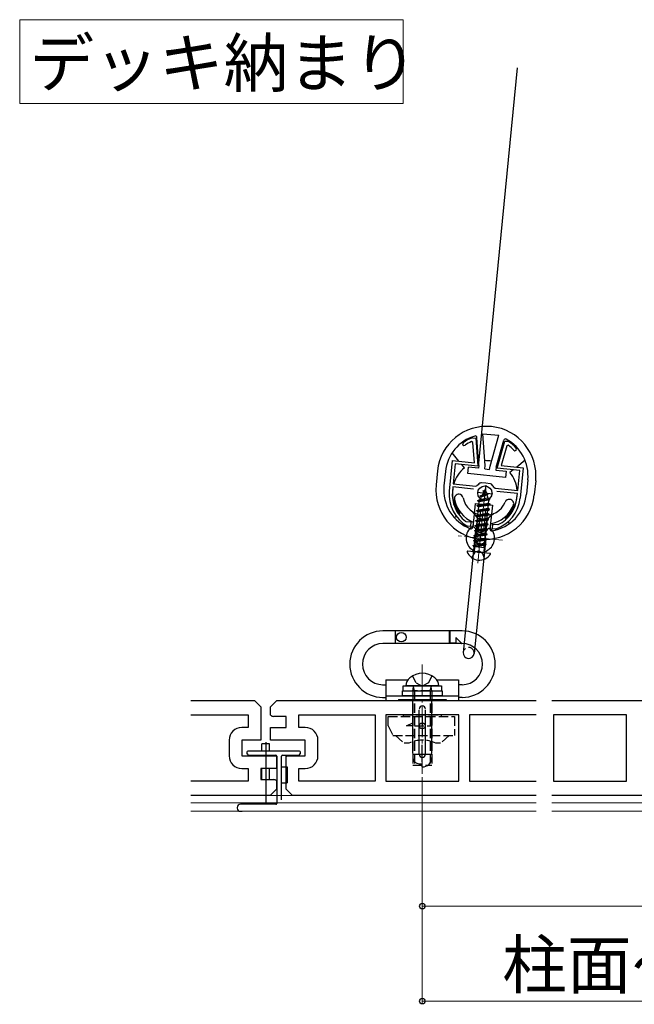
# Model space of a CAD drawing. Extents: x 0 to 1758, y 0 to 2614.
# Drawn here: x 1170 to 1364, y 502 to 813 of the extents above; entities that cross this region are included whole.
import ezdxf

# ---------------------------------------------------------------- set-up
doc = ezdxf.new("R2010")
doc.units = 0
doc.linetypes.add('YCENTER_1', pattern=[13, 10, -1, 1, -1])
doc.linetypes.add('YHIDDEN_1', pattern=[4, 3, -1])
for name, color, linetype, lineweight in [('USER1', 3, 'CONTINUOUS', 13), ('YKK_11', 7, 'CONTINUOUS', 30), ('YKK_12', 2, 'CONTINUOUS', 13), ('YKK_13', 4, 'CONTINUOUS', 30), ('YKK_D', 6, 'CONTINUOUS', 13)]:
    doc.layers.add(name, color=color, linetype=linetype, lineweight=lineweight)
doc.styles.add('text-b', font='txt')

msp = doc.modelspace()

# ---------------------------------------------------------------- linework, layer by layer
at = {"layer": 'USER1'}
for p, q in [((1169.63, 812.85), (1290.92, 812.85)), ((1169.63, 786.37), (1169.63, 812.85)), ((1290.92, 812.85), (1290.92, 786.37)), ((1290.92, 786.37), (1169.63, 786.37))]:
    msp.add_line(p, q, dxfattribs=at)
at = {"layer": 'YKK_11', "linetype": 'ByBlock', "lineweight": -2, "ltscale": 0.5}
for p, q in [((1312.97, 679.28, 0), (1312.55, 679.53, 0)), ((1312.79, 680.7, 0), (1312.92, 680.72, 0)), ((1312.92, 680.72, 0), (1313.88, 680.62, 0)), ((1313.45, 672.83, 0), (1312.97, 679.28, 0)), ((1313.88, 680.62, 0), (1314.53, 671.71, 0)), ((1320.6, 671.1, 0), (1323.03, 679.7, 0)), ((1323.03, 679.7, 0), (1323.98, 679.6, 0)), ((1323.98, 679.6, 0), (1324.11, 679.56, 0)), ((1323.64, 678.2, 0), (1321.88, 671.97, 0)), ((1324.1, 678.36, 0), (1323.64, 678.2, 0)), ((1305.5, 663.88, 0), (1306.47, 673.53, 0)), ((1306.47, 673.53, 0), (1313.45, 672.83, 0)), ((1307.37, 672.44, 0), (1306.73, 666.17, 0)), ((1314.53, 671.71, 0), (1307.37, 672.44, 0)), ((1327.76, 670.37, 0), (1320.6, 671.1, 0)), ((1321.88, 671.97, 0), (1328.86, 671.27, 0)), ((1327.13, 664.11, 0), (1327.76, 670.37, 0)), ((1328.86, 671.27, 0), (1327.88, 661.62, 0)), ((1306.73, 666.17, 0), (1313.9, 665.45, 0)), ((1315.41, 666.51, 0), (1315.69, 666.57, 0)), ((1315.69, 666.57, 0), (1317.06, 666.43, 0)), ((1317.06, 666.43, 0), (1318.43, 666.29, 0)), ((1318.43, 666.29, 0), (1318.7, 666.18, 0)), ((1306.63, 665.18, 0), (1306.49, 663.78, 0)), ((1313.17, 664.51, 0), (1306.63, 665.18, 0)), ((1313.9, 665.45, 0), (1314.34, 665.63, 0)), ((1319.57, 665.1, 0), (1319.96, 664.83, 0)), ((1319.96, 664.83, 0), (1327.13, 664.11, 0)), ((1327.03, 663.11, 0), (1320.49, 663.77, 0)), ((1326.89, 661.72, 0), (1327.03, 663.11, 0)), ((1310.58, 654.37, 0), (1310.73, 654.31, 0)), ((1310.73, 654.31, 0), (1312.3, 654.15, 0)), ((1312.3, 654.15, 0), (1312.15, 652.66, 0)), ((1311.28, 652.74, 0), (1311.16, 652.78, 0)), ((1312.15, 652.66, 0), (1311.28, 652.74, 0)), ((1319.11, 651.95, 0), (1319.26, 653.44, 0)), ((1319.98, 651.86, 0), (1319.11, 651.95, 0)), ((1319.26, 653.44, 0), (1320.83, 653.29, 0)), ((1320.11, 651.88, 0), (1319.98, 651.86, 0)), ((1320.83, 653.29, 0), (1320.99, 653.31, 0))]:
    msp.add_line(p, q, dxfattribs=at)
at = {"layer": 'YKK_11', "ltscale": 0.5}
for p, q in [((1314.25, 663.5, 0), (1319.23, 663, 0)), ((1316.99, 665.74, 0), (1316.49, 660.76, 0))]:
    msp.add_line(p, q, dxfattribs=at)
at = {"layer": 'YKK_11', "linetype": 'ByBlock'}
for p, q in [((1223.79, 597.68), (1243.88, 597.68)), ((1243.88, 597.68), (1245.88, 595.68)), ((1248.95, 595.68), (1250.95, 597.68)), ((1250.95, 597.68), (1332.95, 597.68)), ((1337.95, 597.68), (1443.95, 597.68)), ((1245.88, 595.68), (1245.88, 585.18)), ((1248.95, 593.06), (1248.95, 595.68)), ((1223.79, 593.18), (1241.88, 593.18)), ((1241.88, 593.18), (1241.88, 589.18)), ((1253.95, 592.68), (1249.95, 592.68)), ((1253.95, 589.18), (1253.95, 592.68)), ((1257.95, 589.18), (1257.95, 593.18)), ((1257.95, 593.18), (1282, 593.18)), ((1282, 593.18), (1282, 572.18)), ((1308.5, 593.18), (1285.4, 593.18)), ((1285.4, 593.18), (1285.4, 572.18)), ((1308.5, 572.18), (1308.5, 593.18)), ((1332.95, 593.18), (1311.9, 593.18)), ((1311.9, 593.18), (1311.9, 572.18)), ((1361.5, 593.18), (1338.4, 593.18)), ((1338.4, 593.18), (1338.4, 572.18)), ((1361.5, 572.18), (1361.5, 593.18)), ((1241.88, 589.18), (1239.88, 589.18)), ((1248.95, 585.18), (1248.95, 589.18)), ((1248.95, 589.18), (1253.95, 589.18)), ((1259.95, 589.18), (1257.95, 589.18)), ((1235.88, 585.18), (1235.88, 580.18)), ((1245.88, 585.18), (1239.88, 585.18)), ((1239.88, 585.18), (1239.88, 580.18)), ((1259.95, 585.18), (1248.95, 585.18)), ((1259.95, 580.18), (1259.95, 585.18)), ((1263.95, 580.18), (1263.95, 585.18)), ((1239.88, 580.18), (1250.88, 580.18)), ((1250.88, 580.18), (1250.88, 576.18)), ((1253.95, 569.68), (1253.95, 580.18)), ((1253.95, 580.18), (1259.95, 580.18)), ((1239.88, 576.18), (1241.88, 576.18)), ((1241.88, 576.18), (1241.88, 572.18)), ((1250.88, 576.18), (1245.88, 576.18)), ((1245.88, 576.18), (1245.88, 572.68)), ((1257.95, 572.18), (1257.95, 576.18)), ((1257.95, 576.18), (1259.95, 576.18)), ((1245.88, 572.68), (1249.88, 572.68)), ((1241.88, 572.18), (1223.79, 572.18)), ((1250.88, 569.68), (1248.88, 567.68)), ((1250.88, 572.29), (1250.88, 569.68)), ((1255.95, 567.68), (1253.95, 569.68)), ((1282, 572.18), (1257.95, 572.18)), ((1285.4, 572.18), (1308.5, 572.18)), ((1311.9, 572.18), (1332.95, 572.18)), ((1338.4, 572.18), (1361.5, 572.18)), ((1248.88, 567.68), (1223.79, 567.68)), ((1332.95, 567.68), (1255.95, 567.68)), ((1448.95, 567.68), (1337.95, 567.68))]:
    msp.add_line(p, q, dxfattribs=at)
at = {"layer": 'YKK_11', "linetype": 'ByBlock', "lineweight": -2, "ltscale": 0.5}
for centre, radius, start, end in [((1310.17, 678.75, 0), 0.5, 125.3905, 305.3905), ((1317.29, 668.72, 0), 12.8, 110.5841, 125.3905), ((1317.29, 668.72, 0), 11.8, 113.6665, 125.3905), ((1317.3, 668.72, 0), 12.8, 43.052, 57.8584), ((1317.3, 668.72, 0), 11.8, 43.052, 54.776), ((1326.28, 677.12, 0), 0.5, 223.052, 43.052), ((1317.06, 663.43, 0), 3.5, 118.1225, 141.0256), ((1316.46, 663.49, 0), 3.5, 27.4169, 50.32), ((1316.94, 662.73, 0), 11.5, 174.2213, 239.8255), ((1316.94, 662.73, 0), 10.5, 174.2213, 232.7543), ((1316.44, 662.78, 0), 11.5, 288.617, 354.2213), ((1316.44, 662.78, 0), 10.5, 295.6882, 354.2213)]:
    msp.add_arc(centre, radius, start, end, dxfattribs=at)
at = {"layer": 'YKK_11', "linetype": 'ByBlock'}
for centre, radius, start, end in [((1249.95, 594.18), 1.5, 228.1897, 270), ((1239.88, 585.18), 4, 90, 180), ((1259.95, 585.18), 4, 0, 90), ((1239.88, 580.18), 4, 180, 270), ((1259.95, 580.18), 4, 270, 0), ((1249.88, 571.18), 1.5, 48.1897, 90)]:
    msp.add_arc(centre, radius, start, end, dxfattribs=at)
at = {"layer": 'YKK_12', "linetype": 'YCENTER_1'}
for p, q in [((1314.49, 641.07, 0), (1316.93, 665.1, 0)), ((1316, 655.99, 0), (1314.59, 642.06, 0)), ((1322.26, 648.32, 0), (1308.33, 649.73, 0)), ((1296.95, 609.07), (1296.95, 574.48))]:
    msp.add_line(p, q, dxfattribs=at)
at = {"layer": 'YKK_12'}
for p, q in [((1332.95, 567.68), (1223.79, 567.68)), ((1450.95, 567.68), (1337.95, 567.68)), ((1332.95, 565.38), (1223.79, 565.38)), ((1450.95, 565.38), (1337.95, 565.38)), ((1332.95, 562.68), (1223.79, 562.68)), ((1439.45, 562.68), (1337.95, 562.68))]:
    msp.add_line(p, q, dxfattribs=at)
at = {"layer": 'YKK_13'}
for p, q in [((1327, 797.68), (1314.71, 672.7)), ((1316.87, 671.96, 0), (1316.12, 682.01, 0)), ((1316.12, 682.01, 0), (1321.1, 681.5, 0)), ((1318.36, 671.8, 0), (1321.1, 681.5, 0)), ((1314.86, 671.98, 0), (1314.2, 680.84, 0)), ((1320.33, 671.43, 0), (1322.74, 679.97, 0)), ((1308.51, 673.33, 0), (1306.37, 675.95, 0)), ((1310.26, 671.19, 0), (1309.41, 672.23, 0)), ((1329.44, 673.62, 0), (1326.82, 671.48, 0)), ((1301.77, 670.29, 0), (1301.32, 665.81, 0)), ((1304.26, 670.04, 0), (1303.81, 665.56, 0)), ((1311.33, 669.42, 0), (1311.53, 671.41, 0)), ((1323.27, 668.22, 0), (1311.33, 669.42, 0)), ((1314.77, 671.09, 0), (1311.53, 671.41, 0)), ((1314.86, 671.98, 0), (1314.77, 671.09, 0)), ((1316.76, 670.89, 0), (1316.87, 671.96, 0)), ((1316.76, 670.89, 0), (1318.25, 670.73, 0)), ((1318.25, 670.73, 0), (1318.36, 671.8, 0)), ((1320.33, 671.43, 0), (1320.24, 670.53, 0)), ((1320.24, 670.53, 0), (1323.47, 670.21, 0)), ((1323.47, 670.21, 0), (1323.27, 668.22, 0)), ((1325.72, 670.58, 0), (1324.68, 669.73, 0)), ((1330.33, 667.4, 0), (1329.87, 662.92, 0)), ((1332.81, 667.15, 0), (1332.36, 662.67, 0)), ((1315.24, 662.32, 0), (1317.75, 662.87, 0)), ((1315.25, 662.42, 0), (1317.76, 662.97, 0)), ((1316.86, 664.45, 0), (1315.94, 662.73, 0)), ((1315.94, 662.73, 0), (1317.18, 663.39, 0)), ((1316.19, 663.82, 0), (1316.2, 663.92, 0)), ((1316.19, 663.82, 0), (1316.43, 663.65, 0)), ((1316.2, 663.92, 0), (1316.7, 664.14, 0)), ((1316.86, 664.45, 0), (1317.18, 663.39, 0)), ((1317.18, 663.39, 0), (1317.76, 662.97, 0)), ((1317.39, 662.7, 0), (1317.75, 662.87, 0)), ((1317.75, 662.87, 0), (1317.76, 662.97, 0)), ((1313.64, 659.94, 0), (1312.88, 652.41, 0)), ((1313.64, 659.94, 0), (1319.11, 659.39, 0)), ((1318.39, 659.71, 0), (1314.33, 659.32, 0)), ((1314.48, 660.8, 0), (1318.29, 661.21, 0)), ((1314.48, 660.8, 0), (1314.49, 660.9, 0)), ((1314.48, 660.8, 0), (1314.97, 660.45, 0)), ((1314.49, 660.9, 0), (1318.3, 661.31, 0)), ((1314.49, 660.9, 0), (1315.1, 661.17, 0)), ((1314.88, 659.57, 0), (1314.97, 660.45, 0)), ((1314.88, 659.57, 0), (1317.9, 660.06, 0)), ((1317.89, 661.03, 0), (1314.97, 660.45, 0)), ((1315.58, 662.07, 0), (1315.1, 661.17, 0)), ((1315.1, 661.17, 0), (1317.66, 661.77, 0)), ((1315.24, 662.32, 0), (1315.25, 662.42, 0)), ((1315.24, 662.32, 0), (1315.58, 662.07, 0)), ((1315.25, 662.42, 0), (1315.94, 662.73, 0)), ((1315.58, 662.07, 0), (1317.39, 662.7, 0)), ((1317.39, 662.7, 0), (1317.66, 661.77, 0)), ((1317.66, 661.77, 0), (1318.3, 661.31, 0)), ((1317.89, 661.03, 0), (1318.29, 661.21, 0)), ((1317.89, 661.03, 0), (1317.97, 660.76, 0)), ((1317.9, 660.06, 0), (1317.97, 660.76, 0)), ((1317.9, 660.06, 0), (1318.39, 659.71, 0)), ((1318.29, 661.21, 0), (1318.3, 661.31, 0)), ((1318.38, 659.61, 0), (1318.39, 659.71, 0)), ((1308.8, 656.77, 0), (1308.48, 656.51, 0)), ((1318.22, 658.02, 0), (1314.16, 657.64, 0)), ((1314.16, 657.64, 0), (1314.17, 657.74, 0)), ((1314.16, 657.64, 0), (1314.65, 657.28, 0)), ((1314.17, 657.74, 0), (1318.23, 658.12, 0)), ((1314.17, 657.74, 0), (1314.72, 657.98, 0)), ((1314.32, 659.22, 0), (1318.38, 659.61, 0)), ((1314.32, 659.22, 0), (1314.33, 659.32, 0)), ((1314.32, 659.22, 0), (1314.81, 658.86, 0)), ((1314.33, 659.32, 0), (1314.88, 659.57, 0)), ((1314.56, 656.4, 0), (1314.65, 657.28, 0)), ((1314.56, 656.4, 0), (1317.58, 656.9, 0)), ((1317.67, 657.78, 0), (1314.65, 657.28, 0)), ((1314.72, 657.98, 0), (1314.81, 658.86, 0)), ((1314.72, 657.98, 0), (1317.74, 658.48, 0)), ((1314.77, 651.29, 0), (1315.43, 657.75, 0)), ((1317.83, 659.36, 0), (1314.81, 658.86, 0)), ((1315.43, 657.75, 0), (1316.92, 657.6, 0)), ((1316.92, 657.6, 0), (1316.27, 651.13, 0)), ((1317.58, 656.9, 0), (1317.67, 657.78, 0)), ((1317.58, 656.9, 0), (1318.07, 656.54, 0)), ((1317.67, 657.78, 0), (1318.22, 658.02, 0)), ((1317.74, 658.48, 0), (1317.83, 659.36, 0)), ((1317.74, 658.48, 0), (1318.23, 658.12, 0)), ((1317.83, 659.36, 0), (1318.38, 659.61, 0)), ((1318.22, 658.02, 0), (1318.23, 658.12, 0)), ((1319.11, 659.39, 0), (1318.35, 651.85, 0)), ((1307.7, 655.87, 0), (1307.15, 655.42, 0)), ((1313.05, 654.07, 0), (1312.89, 652.57, 0)), ((1318.06, 656.44, 0), (1314, 656.05, 0)), ((1314, 656.05, 0), (1314.01, 656.15, 0)), ((1314.01, 656.15, 0), (1318.07, 656.54, 0)), ((1314.01, 656.15, 0), (1314.56, 656.4, 0)), ((1315, 653.51, 0), (1316.49, 653.36, 0)), ((1317.51, 656.19, 0), (1318.06, 656.44, 0)), ((1318.06, 656.44, 0), (1318.07, 656.54, 0)), ((1318.52, 653.52, 0), (1318.37, 652.02, 0)), ((1323.48, 654.99, 0), (1323.22, 655.31, 0)), ((1324.56, 653.66, 0), (1324.11, 654.21, 0)), ((1313.77, 650.32, 0), (1313.89, 651.47, 0)), ((1314.45, 653.06, 0), (1314.21, 650.71, 0)), ((1314.77, 651.29, 0), (1316.27, 651.13, 0)), ((1316.94, 652.81, 0), (1316.7, 650.46, 0)), ((1317.05, 649.99, 0), (1317.17, 651.14, 0)), ((1313.56, 649.2, 0), (1309.88, 612.89, 0)), ((1317.04, 648.85, 0), (1313.37, 612.54, 0)), ((1318.42, 644.19, 0), (1311.27, 644.91, 0)), ((1309.52, 619.68), (1284.52, 619.68)), ((1288.42, 619.68), (1288.42, 615.68)), ((1288.52, 615.68), (1288.52, 619.68)), ((1305.52, 615.68), (1305.52, 619.68)), ((1305.62, 619.68), (1305.62, 615.78)), ((1307.52, 617.44), (1307.52, 615.78)), ((1309.35, 615.85), (1307.69, 617.51)), ((1309.52, 615.68), (1284.52, 615.68)), ((1307.52, 615.78), (1305.62, 615.78)), ((1309.28, 615.68), (1307.52, 615.68)), ((1285.45, 604.18), (1292.34, 604.18)), ((1285.45, 604.18), (1285.45, 597.68)), ((1301.56, 604.18), (1308.45, 604.18)), ((1308.45, 604.18), (1308.45, 597.68)), ((1284.39, 602.68), (1285.45, 602.68)), ((1290.7, 600.78), (1303.2, 600.78)), ((1290.7, 599.18), (1290.7, 600.78)), ((1290.85, 602.28), (1303.05, 602.28)), ((1290.85, 600.78), (1290.85, 602.28)), ((1302.2, 602.28), (1291.7, 602.28)), ((1303.05, 602.28), (1303.05, 600.78)), ((1303.2, 600.78), (1303.2, 599.18)), ((1309.52, 602.68), (1308.45, 602.68)), ((1284.39, 598.68), (1285.45, 598.68)), ((1285.45, 599.18), (1308.45, 599.18)), ((1285.45, 597.68), (1308.45, 597.68)), ((1289.45, 597.98), (1304.45, 597.98)), ((1289.45, 597.98), (1289.45, 597.68)), ((1289.45, 597.68), (1293.95, 597.68)), ((1303.2, 599.18), (1290.7, 599.18)), ((1293.95, 586.48), (1293.95, 597.98)), ((1299.95, 586.73), (1299.95, 597.98)), ((1299.95, 597.68), (1304.45, 597.68)), ((1304.45, 597.98), (1304.45, 597.68)), ((1309.52, 598.68), (1308.45, 598.68)), ((1293.95, 580.98), (1293.95, 594.48)), ((1295.95, 580.68), (1295.95, 594.68)), ((1297.95, 580.68), (1297.95, 594.68)), ((1299.95, 580.98), (1299.95, 594.48)), ((1293.94, 590.68), (1293.94, 589.68)), ((1248.68, 583.98), (1246.23, 583.98)), ((1246.23, 581.68), (1246.23, 583.98)), ((1247.45, 584.48), (1247.45, 564.98)), ((1248.68, 581.68), (1248.68, 583.98)), ((1296.95, 578.18), (1296.95, 583.68)), ((1241.45, 581.38), (1241.45, 581)), ((1241.54, 580.79), (1241.86, 580.46)), ((1258.15, 581.68), (1241.75, 581.68)), ((1242.08, 580.38), (1250.65, 580.38)), ((1246.23, 580.18), (1246.23, 580.38)), ((1248.68, 580.18), (1248.68, 580.38)), ((1250.95, 580.08), (1250.95, 565.18)), ((1252.45, 566.28), (1252.45, 580.08)), ((1252.75, 580.38), (1257.83, 580.38)), ((1258.04, 580.46), (1258.36, 580.79)), ((1258.45, 581), (1258.45, 581.38)), ((1293.95, 580.68), (1299.95, 580.68)), ((1246.23, 572.73), (1246.23, 576.12)), ((1248.68, 572.68), (1248.68, 576.18)), ((1252.45, 576.68), (1254.25, 576.68)), ((1254.25, 576.68), (1254.25, 571.68)), ((1295.95, 577.68), (1296.95, 577.68)), ((1296.95, 578.18), (1296.95, 578.68)), ((1296.95, 576.68), (1296.95, 577.68)), ((1252.45, 571.68), (1254.25, 571.68)), ((1238.45, 563.88), (1238.45, 563.68)), ((1250.65, 564.88), (1239.45, 564.88)), ((1239.45, 562.68), (1239.95, 562.68))]:
    msp.add_line(p, q, dxfattribs=at)
at = {"layer": 'YKK_13', "linetype": 'YHIDDEN_1'}
for p, q in [((1312.77, 657.38, 0), (1314.43, 655.35, 0)), ((1319.45, 656.71, 0), (1317.42, 655.05, 0)), ((1317.9, 654.86, 0), (1313.84, 654.47, 0)), ((1313.84, 654.47, 0), (1313.85, 654.57, 0)), ((1313.84, 654.47, 0), (1314.33, 654.12, 0)), ((1313.85, 654.57, 0), (1317.91, 654.96, 0)), ((1313.85, 654.57, 0), (1314.4, 654.82, 0)), ((1314.43, 655.35, 0), (1313.94, 650.49, 0)), ((1314.43, 655.35, 0), (1313.94, 650.49, 0)), ((1314, 656.05, 0), (1314.49, 655.7, 0)), ((1314.24, 653.24, 0), (1314.33, 654.12, 0)), ((1314.24, 653.24, 0), (1317.26, 653.73, 0)), ((1317.35, 654.61, 0), (1314.33, 654.12, 0)), ((1314.4, 654.82, 0), (1314.49, 655.7, 0)), ((1314.4, 654.82, 0), (1317.42, 655.31, 0)), ((1314.43, 655.35, 0), (1317.42, 655.05, 0)), ((1317.51, 656.19, 0), (1314.49, 655.7, 0)), ((1317.42, 655.05, 0), (1316.92, 650.19, 0)), ((1317.42, 655.05, 0), (1316.92, 650.19, 0)), ((1317.26, 653.73, 0), (1317.35, 654.61, 0)), ((1317.26, 653.73, 0), (1317.75, 653.38, 0)), ((1317.35, 654.61, 0), (1317.9, 654.86, 0)), ((1317.42, 655.31, 0), (1317.51, 656.19, 0)), ((1317.42, 655.31, 0), (1317.91, 654.96, 0)), ((1317.9, 654.86, 0), (1317.91, 654.96, 0)), ((1317.58, 651.7, 0), (1313.52, 651.31, 0)), ((1313.52, 651.31, 0), (1313.53, 651.41, 0)), ((1313.52, 651.31, 0), (1314.01, 650.95, 0)), ((1313.53, 651.41, 0), (1317.59, 651.8, 0)), ((1313.53, 651.41, 0), (1314.08, 651.66, 0)), ((1317.74, 653.28, 0), (1313.68, 652.89, 0)), ((1313.68, 652.89, 0), (1313.69, 652.99, 0)), ((1313.68, 652.89, 0), (1314.17, 652.54, 0)), ((1313.69, 652.99, 0), (1317.75, 653.38, 0)), ((1313.69, 652.99, 0), (1314.24, 653.24, 0)), ((1313.92, 650.07, 0), (1314.01, 650.95, 0)), ((1313.92, 650.07, 0), (1316.94, 650.57, 0)), ((1317.03, 651.45, 0), (1314.01, 650.95, 0)), ((1314.08, 651.66, 0), (1314.17, 652.54, 0)), ((1314.08, 651.66, 0), (1317.1, 652.15, 0)), ((1317.19, 653.03, 0), (1314.17, 652.54, 0)), ((1316.94, 650.57, 0), (1317.03, 651.45, 0)), ((1316.94, 650.57, 0), (1317.43, 650.21, 0)), ((1317.03, 651.45, 0), (1317.58, 651.7, 0)), ((1317.1, 652.15, 0), (1317.19, 653.03, 0)), ((1317.1, 652.15, 0), (1317.59, 651.8, 0)), ((1317.19, 653.03, 0), (1317.74, 653.28, 0)), ((1317.58, 651.7, 0), (1317.59, 651.8, 0)), ((1317.74, 653.28, 0), (1317.75, 653.38, 0)), ((1317.26, 648.53, 0), (1313.2, 648.14, 0)), ((1313.2, 648.14, 0), (1313.21, 648.24, 0)), ((1313.2, 648.14, 0), (1313.69, 647.79, 0)), ((1313.21, 648.24, 0), (1317.27, 648.63, 0)), ((1313.21, 648.24, 0), (1313.76, 648.49, 0)), ((1317.42, 650.11, 0), (1313.36, 649.73, 0)), ((1313.36, 649.73, 0), (1313.37, 649.83, 0)), ((1313.36, 649.73, 0), (1313.85, 649.37, 0)), ((1313.37, 649.83, 0), (1317.43, 650.21, 0)), ((1313.37, 649.83, 0), (1313.92, 650.07, 0)), ((1313.67, 647.86, 0), (1313.38, 644.96, 0)), ((1313.67, 647.86, 0), (1313.38, 644.96, 0)), ((1313.6, 646.91, 0), (1313.69, 647.79, 0)), ((1313.6, 646.91, 0), (1316.62, 647.4, 0)), ((1316.71, 648.28, 0), (1313.69, 647.79, 0)), ((1313.76, 648.49, 0), (1313.85, 649.37, 0)), ((1313.76, 648.49, 0), (1316.78, 648.99, 0)), ((1316.87, 649.87, 0), (1313.85, 649.37, 0)), ((1316.66, 647.56, 0), (1316.36, 644.66, 0)), ((1316.66, 647.56, 0), (1316.36, 644.66, 0)), ((1316.62, 647.4, 0), (1316.71, 648.28, 0)), ((1316.62, 647.4, 0), (1317.11, 647.05, 0)), ((1316.71, 648.28, 0), (1317.26, 648.53, 0)), ((1316.78, 648.99, 0), (1316.87, 649.87, 0)), ((1316.78, 648.99, 0), (1317.27, 648.63, 0)), ((1316.87, 649.87, 0), (1317.42, 650.11, 0)), ((1317.26, 648.53, 0), (1317.27, 648.63, 0)), ((1317.42, 650.11, 0), (1317.43, 650.21, 0)), ((1312.61, 642.8, 0), (1313.69, 644.52, 0)), ((1317.1, 646.95, 0), (1313.04, 646.56, 0)), ((1313.04, 646.56, 0), (1313.05, 646.66, 0)), ((1313.04, 646.56, 0), (1313.42, 646.29, 0)), ((1313.05, 646.66, 0), (1317.11, 647.05, 0)), ((1313.05, 646.66, 0), (1313.6, 646.91, 0)), ((1313.27, 645.21, 0), (1313.38, 646.29, 0)), ((1316.64, 645.96, 0), (1313.38, 646.29, 0)), ((1314.89, 645.01, 0), (1313.69, 644.52, 0)), ((1316.55, 646.7, 0), (1313.8, 646.25, 0)), ((1314.89, 645.01, 0), (1315.97, 644.29, 0)), ((1316.69, 642.39, 0), (1315.97, 644.29, 0)), ((1316.47, 645.98, 0), (1316.55, 646.7, 0)), ((1316.52, 644.88, 0), (1316.63, 645.97, 0)), ((1316.55, 646.7, 0), (1317.1, 646.95, 0)), ((1317.1, 646.95, 0), (1317.11, 647.05, 0)), ((1294.96, 603.24), (1293.85, 605.46)), ((1298.94, 603.24), (1300.05, 605.46)), ((1293.95, 600.78), (1294.17, 601.92)), ((1293.95, 600.78), (1293.95, 577.28)), ((1294.45, 600.78), (1294.17, 601.9)), ((1299.45, 600.78), (1294.45, 600.78)), ((1294.45, 600.78), (1294.45, 577.28)), ((1294.96, 603.24), (1296.95, 602.18)), ((1298.94, 603.24), (1296.95, 602.18)), ((1299.45, 600.78), (1299.76, 602.03)), ((1299.45, 600.78), (1299.45, 577.28)), ((1299.95, 600.78), (1299.74, 601.89)), ((1299.95, 600.78), (1299.95, 577.28)), ((1286.14, 589.68), (1286.14, 592.68)), ((1286.14, 592.68), (1307.14, 592.68)), ((1290.94, 593.18), (1302.94, 593.18)), ((1290.94, 593.18), (1290.94, 592.68)), ((1296.94, 592.68), (1296.94, 586.68)), ((1302.94, 593.18), (1302.94, 592.68)), ((1307.14, 592.68), (1307.14, 586.68)), ((1286.14, 589.68), (1287.64, 586.68)), ((1291.94, 589.68), (1293.94, 590.68)), ((1293.94, 589.68), (1291.94, 589.68)), ((1294.44, 589.68), (1299.94, 589.68)), ((1296.69, 590.43), (1297.19, 590.43)), ((1296.69, 588.93), (1297.19, 588.93)), ((1287.64, 586.68), (1307.14, 586.68)), ((1288.44, 586.68), (1291.19, 584.18)), ((1305.44, 586.68), (1302.69, 584.18)), ((1292.69, 584.18), (1291.19, 584.18)), ((1302.69, 584.18), (1301.19, 584.18)), ((1293.95, 577.28), (1299.95, 577.28))]:
    msp.add_line(p, q, dxfattribs=at)
at = {"layer": 'YKK_13'}
for centre, radius in [((1316.74, 663.25, 0), 2.25), ((1290.32, 617.68), 1.5)]:
    msp.add_circle(centre, radius, dxfattribs=at)
for centre, radius, start, end in [((1317.29, 668.72, 0), 15.6, 354.2213, 174.2213), ((1317.29, 668.72, 0), 13.1, 106.5354, 174.2213), ((1313.71, 680.8, 0), 0.5, 4.2213, 106.5354), ((1323.23, 679.84, 0), 0.5, 61.9071, 164.2213), ((1317.29, 668.72, 0), 13.1, 354.2213, 61.9071), ((1316.74, 663.25, 0), 10.25, 78.5174, 89.9252), ((1316.74, 663.25, 0), 10.25, 129.2213, 163.3992), ((1316.74, 663.25, 0), 10.25, 5.0383, 39.2213), ((1316.84, 664.24, 0), 15.6, 174.2213, 354.2213), ((1316.84, 664.24, 0), 13.1, 174.2213, 249.2736), ((1316.74, 663.25, 0), 10.25, 172.7056, 219.2213), ((1308.5, 661.48, 0), 1.4, 84.2213, 191.5359), ((1308.5, 661.48, 0), 1.4, 11.5359, 84.2213), ((1316.84, 664.24, 0), 13.1, 279.1689, 354.2213), ((1316.73, 663.16, 0), 9.8, 191.5359, 247.9245), ((1316.73, 663.16, 0), 7, 191.5359, 336.9066), ((1324.46, 659.86, 0), 1.4, 84.2213, 156.9066), ((1316.74, 663.25, 0), 10.25, 309.2213, 355.7369), ((1324.46, 659.86, 0), 1.4, 336.9066, 84.2213), ((1316.73, 663.16, 0), 9.8, 280.518, 336.9066), ((1314.95, 653.01, 0), 0.5, 80.0455, 174.2213), ((1315.3, 649.03, 0), 4.5, 133.4342, 241.3359), ((1312.38, 652.46, 0), 0.5, 249.2736, 354.2213), ((1312.89, 651.57, 0), 1, 354.2213, 133.4342), ((1315.3, 649.03, 0), 2, 122.9034, 203.1763), ((1315.3, 649.03, 0), 1.75, 354.2213, 174.2213), ((1316.74, 663.25, 0), 10.25, 260.0251, 268.4174), ((1316.44, 652.86, 0), 0.5, 354.2213, 88.397), ((1315.3, 649.03, 0), 4.5, 287.1066, 35.0083), ((1318.17, 651.04, 0), 1, 35.0083, 174.2213), ((1318.85, 651.8, 0), 0.5, 174.2213, 279.1689), ((1311.25, 644.76, 0), 0.154, 84.2213, 201.5022), ((1315.02, 646.24, 0), 4.2, 201.5022, 326.9403), ((1312.77, 645.26, 0), 0.5, 264.2213, 354.2213), ((1317.02, 644.83, 0), 0.5, 174.2213, 264.2213), ((1318.41, 644.03, 0), 0.154, 326.9403, 84.2213), ((1284.52, 609.18), 10.5, 90, 270), ((1309.52, 609.18), 10.5, 270, 90), ((1307.62, 617.44), 0.1, 45, 180), ((1284.52, 609.18), 6.5, 90, 270), ((1309.28, 615.78), 0.1, 270, 45), ((1309.52, 609.18), 6.5, 270, 90), ((1311.62, 612.71, 0), 1.75, 174.2213, 354.2213), ((1295.2, 602.16), 3.5, 128.7324, 178.1042), ((1296.95, 599.98), 6.3, 51.2676, 128.7324), ((1298.7, 602.16), 3.5, 1.8958, 51.2676), ((1296.95, 594.98), 1, 0, 180), ((1241.75, 581.38), 0.3, 90, 180), ((1241.75, 581), 0.3, 180, 225), ((1242.08, 580.68), 0.3, 225, 270), ((1245.45, 582.23), 2.55, 226.6311, 233.6469), ((1245.45, 582.23), 2.55, 306.3531, 313.3689), ((1250.65, 580.08), 0.3, 0, 90), ((1252.75, 580.08), 0.3, 90, 180), ((1255.45, 582.23), 2.55, 226.6311, 238.605), ((1255.45, 582.23), 2.55, 306.1438, 313.3689), ((1257.83, 580.68), 0.3, 270, 315), ((1258.15, 581.38), 0.3, 0, 90), ((1258.15, 581), 0.3, 315, 0), ((1295.95, 579.68), 2, 180, 270), ((1296.95, 580.68), 1, 180, 0), ((1296.95, 579.68), 3, 270, 0), ((1239.45, 563.88), 1, 90, 180), ((1239.45, 563.68), 1, 180, 270), ((1250.65, 565.18), 0.3, 270, 360)]:
    msp.add_arc(centre, radius, start, end, dxfattribs=at)
at = {"layer": 'YKK_13', "linetype": 'YHIDDEN_1'}
for centre, radius, start, end in [((1315.3, 649.03, 0), 2, 203.1763, 325.2662), ((1315.3, 649.03, 0), 1.75, 174.2213, 354.2213), ((1315.3, 649.03, 0), 4.5, 241.3359, 287.1066), ((1311.62, 612.71, 0), 1.75, 354.2213, 174.2213), ((1293.87, 601.98), 0.3, 349.2549, 90), ((1300.05, 601.98), 0.3, 90, 170.6962), ((1296.69, 589.68), 0.75, 90, 270), ((1297.19, 589.68), 0.75, 270, 90), ((1296.94, 575.4), 9.75, 64.1659, 115.8341)]:
    msp.add_arc(centre, radius, start, end, dxfattribs=at)
at = {"layer": 'YKK_D'}
for p, q in [((1296.95, 573.48), (1296.95, 531.68)), ((1296.95, 573.48), (1296.95, 501.68)), ((1454.95, 532.68), (1296.95, 532.68)), ((1499.95, 502.68), (1296.95, 502.68))]:
    msp.add_line(p, q, dxfattribs=at)
at = {"layer": 'YKK_D', "linetype": 'ByBlock', "lineweight": -2}
for centre in [(1296.95, 532.68), (1296.95, 502.68)]:
    msp.add_circle(centre, 0.875, dxfattribs=at)

# ---------------------------------------------------------------- texts
at = {"layer": 'USER1', "style": 'text-b'}
msp.add_text('デッキ納まり', height=15, dxfattribs=at).set_placement((1172.72, 791.68))
at = {"layer": 'YKK_D', "style": 'text-b'}
msp.add_text('柱面～固定金具', height=15, dxfattribs=at).set_placement((1322.22, 506.72))

doc.saveas('drawing.dxf')
